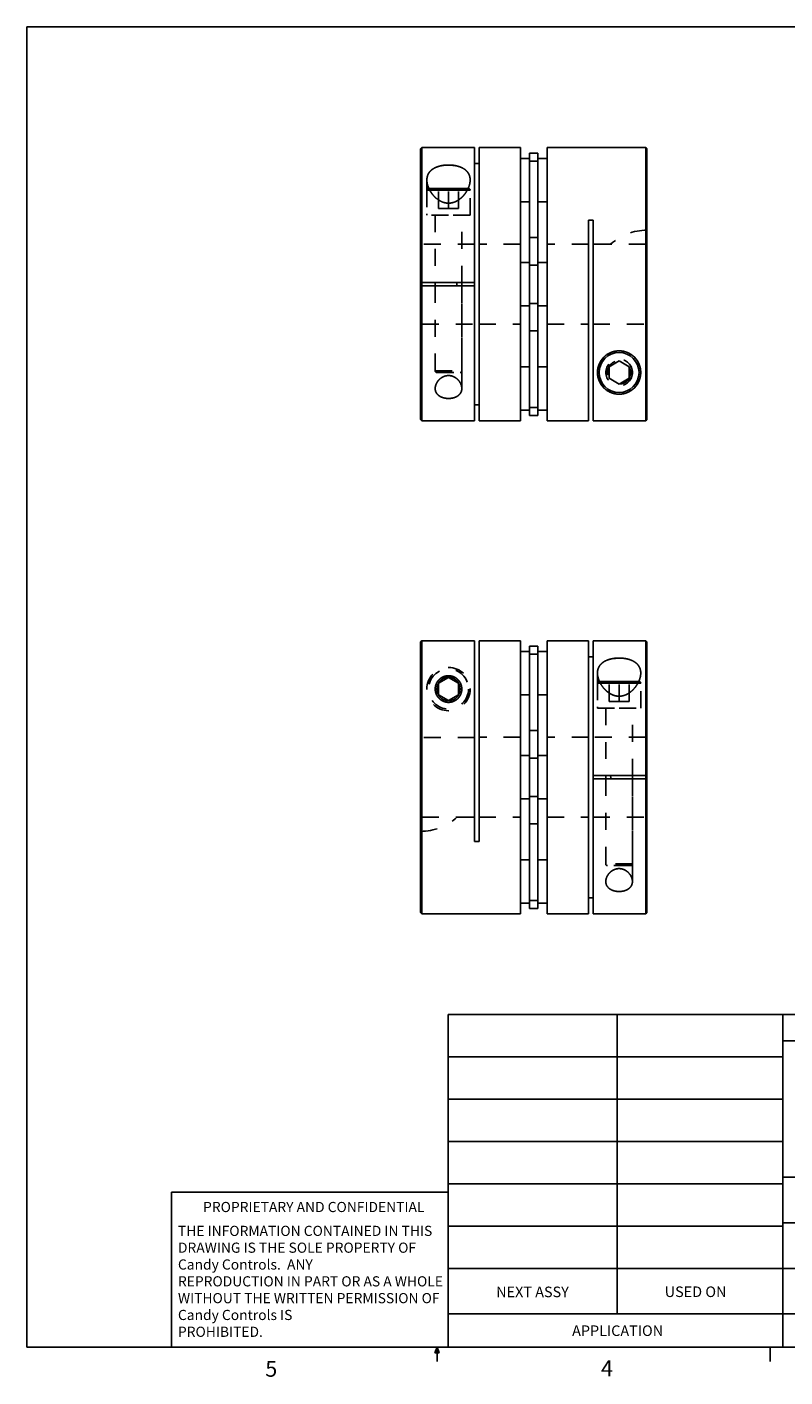
# Model space of a CAD drawing. Extents: x 0.3 to 10.6, y 0.2 to 8.2.
# Drawn here: x 0.3 to 4.8, y 0.2 to 8.2 of the extents above; entities that cross this region are included whole.
import ezdxf

# ---------------------------------------------------------------- set-up
doc = ezdxf.new("R2010")
doc.units = 0
doc.linetypes.add('HIDDEN', pattern=[0.075, 0.05, -0.025])
doc.layers.get('0').update_dxf_attribs({"linetype": 'CONTINUOUS'})
doc.styles.add('SLDTEXTSTYLE0', font='TXT', dxfattribs={"width": 0.75})

# ---------------------------------------------------------------- blocks, each defined once
blk = doc.blocks.new('SW_NOTE_2')
at = {"color": 0, "linetype": 'CONTINUOUS', "char_height": 0.06, "attachment_point": 1, "style": 'SLDTEXTSTYLE0'}
for s, insert in [('THE INFORMATION CONTAINED IN THIS', (0, 0.0773)), ('DRAWING IS THE SOLE PROPERTY OF', (0, -0.022)), ('Candy Controls.  ANY ', (0, -0.1214)), ('REPRODUCTION IN PART OR AS A WHOLE', (0, -0.2208)), ('WITHOUT THE WRITTEN PERMISSION OF', (0, -0.3201)), ('Candy Controls IS ', (0, -0.4195)), ('PROHIBITED.', (0, -0.5189))]:
    blk.add_mtext(s, dxfattribs=dict(at, insert=insert))

msp = doc.modelspace()

# ---------------------------------------------------------------- linework, layer by layer
at = {"color": 7, "linetype": 'CONTINUOUS'}
for p, q in [((0.3299, 8.1921), (10.6299, 8.1921)), ((0.3299, 8.1921), (0.3299, 0.3921)), ((2.6648, 7.4791), (2.6573, 7.4716)), ((2.6573, 7.4716), (2.6573, 6.6818)), ((2.9765, 7.4791), (2.6648, 7.4791)), ((2.6648, 6.6818), (2.6648, 7.4791)), ((2.9765, 7.4791), (2.9765, 6.6818)), ((3.2479, 7.4791), (3.0028, 7.4791)), ((3.0028, 5.8649), (3.0028, 7.4791)), ((3.2479, 7.4791), (3.2479, 5.8649)), ((3.3512, 7.4471), (3.302, 7.4471)), ((3.302, 7.4471), (3.302, 7.4002)), ((3.3512, 7.4471), (3.3512, 7.4002)), ((3.9884, 7.4791), (3.4054, 7.4791)), ((3.4054, 7.4791), (3.4054, 5.8649)), ((3.9959, 7.4716), (3.9884, 7.4791)), ((3.9884, 5.865), (3.9884, 7.4791)), ((3.9959, 7.4716), (3.9959, 5.8725)), ((3.0028, 7.3846), (2.9765, 7.3846)), ((3.302, 7.4151), (3.2479, 7.4151)), ((3.3512, 7.4002), (3.302, 7.4002)), ((3.302, 7.4002), (3.302, 6.7851)), ((3.4054, 7.4151), (3.3512, 7.4151)), ((3.3512, 7.4002), (3.3512, 6.7851)), ((2.8223, 7.2379), (2.7042, 7.2379)), ((2.9382, 7.2379), (2.8223, 7.2379)), ((3.2479, 7.1592), (3.302, 7.1592)), ((3.3512, 7.1592), (3.4054, 7.1592)), ((3.6505, 7.0509), (3.6767, 7.0509)), ((3.6505, 5.8649), (3.6505, 7.0509)), ((3.6767, 7.0509), (3.6767, 5.865)), ((3.302, 6.7999), (3.2479, 6.7999)), ((3.3512, 6.7851), (3.302, 6.7851)), ((3.302, 6.7851), (3.302, 6.5589)), ((3.4054, 6.7999), (3.3512, 6.7999)), ((3.3512, 6.7851), (3.3512, 6.5589)), ((2.6648, 6.6818), (2.6573, 6.6818)), ((2.6573, 6.6818), (2.6573, 6.6621)), ((2.6573, 6.6621), (2.6573, 5.8724)), ((2.6648, 6.6621), (2.6573, 6.6621)), ((2.6648, 6.6818), (2.9765, 6.6818)), ((2.6648, 5.8649), (2.6648, 6.6621)), ((2.6648, 6.6621), (2.9765, 6.6621)), ((2.7436, 6.6818), (2.7436, 6.6621)), ((2.9011, 6.6621), (2.9011, 6.6818)), ((2.9765, 6.6818), (2.9765, 6.6621)), ((2.9765, 6.6621), (2.9765, 5.8649)), ((3.2479, 6.544), (3.302, 6.544)), ((3.3512, 6.5589), (3.302, 6.5589)), ((3.302, 6.5589), (3.302, 5.9437)), ((3.3512, 6.5589), (3.3512, 5.9437)), ((3.3512, 6.544), (3.4054, 6.544)), ((3.302, 6.1848), (3.2479, 6.1848)), ((3.4054, 6.1848), (3.3512, 6.1848)), ((3.8309, 6.2186), (3.7719, 6.1846)), ((3.7719, 6.1846), (3.7719, 6.1164)), ((3.89, 6.1846), (3.8309, 6.2186)), ((3.89, 6.1164), (3.89, 6.1846)), ((3.7719, 6.1164), (3.8309, 6.0823)), ((3.8309, 6.0823), (3.89, 6.1164)), ((2.9765, 5.9594), (3.0028, 5.9594)), ((3.2479, 5.9289), (3.302, 5.9289)), ((3.3512, 5.9437), (3.302, 5.9437)), ((3.302, 5.9437), (3.302, 5.8969)), ((3.3512, 5.9437), (3.3512, 5.8969)), ((3.3512, 5.9289), (3.4054, 5.9289)), ((2.6573, 5.8724), (2.6648, 5.8649)), ((2.6648, 5.8649), (2.9765, 5.8649)), ((3.0028, 5.8649), (3.2479, 5.8649)), ((3.302, 5.8969), (3.3512, 5.8969)), ((3.4054, 5.8649), (3.6505, 5.8649)), ((3.9884, 5.865), (3.6767, 5.865)), ((3.9884, 5.865), (3.9959, 5.8725)), ((2.6648, 4.5657), (2.6573, 4.5582)), ((2.6573, 4.5582), (2.6573, 2.9591)), ((2.6648, 2.9516), (2.6648, 4.5657)), ((2.6648, 4.5657), (2.9765, 4.5657)), ((2.9765, 4.5657), (2.9765, 3.3797)), ((3.2479, 4.5658), (3.0028, 4.5658)), ((3.0028, 3.3797), (3.0028, 4.5658)), ((3.2479, 4.5658), (3.2479, 2.9516)), ((3.6505, 4.5658), (3.4054, 4.5658)), ((3.4054, 4.5658), (3.4054, 2.9516)), ((3.6505, 2.9516), (3.6505, 4.5658)), ((3.9884, 4.5658), (3.6767, 4.5658)), ((3.6767, 4.5658), (3.6767, 3.7685)), ((3.9959, 4.5583), (3.9884, 4.5658)), ((3.9884, 3.7685), (3.9884, 4.5658)), ((3.9959, 4.5583), (3.9959, 3.7685)), ((3.302, 4.5018), (3.2479, 4.5018)), ((3.3512, 4.5338), (3.302, 4.5338)), ((3.302, 4.5338), (3.302, 4.4869)), ((3.3512, 4.4869), (3.302, 4.4869)), ((3.302, 4.4869), (3.302, 3.8718)), ((3.3512, 4.5338), (3.3512, 4.4869)), ((3.4054, 4.5018), (3.3512, 4.5018)), ((3.3512, 4.4869), (3.3512, 3.8718)), ((3.6505, 4.4713), (3.6767, 4.4713)), ((3.715, 4.3246), (3.8309, 4.3246)), ((3.8309, 4.3246), (3.9491, 4.3246)), ((3.2479, 4.2459), (3.302, 4.2459)), ((3.3512, 4.2459), (3.4054, 4.2459)), ((3.302, 3.8866), (3.2479, 3.8866)), ((3.3512, 3.8718), (3.302, 3.8718)), ((3.302, 3.8718), (3.302, 3.6456)), ((3.4054, 3.8866), (3.3512, 3.8866)), ((3.3512, 3.8718), (3.3512, 3.6456)), ((3.9884, 3.7685), (3.6767, 3.7685)), ((3.6767, 3.7685), (3.6767, 3.7488)), ((3.7522, 3.7685), (3.7522, 3.7488)), ((3.9097, 3.7488), (3.9097, 3.7685)), ((3.9884, 3.7685), (3.9959, 3.7685)), ((3.9959, 3.7685), (3.9959, 3.7488)), ((3.6767, 3.7488), (3.6767, 2.9516)), ((3.9884, 3.7488), (3.6767, 3.7488)), ((3.9884, 2.9516), (3.9884, 3.7488)), ((3.9884, 3.7488), (3.9959, 3.7488)), ((3.9959, 3.7488), (3.9959, 2.9591)), ((3.2479, 3.6307), (3.302, 3.6307)), ((3.3512, 3.6456), (3.302, 3.6456)), ((3.302, 3.6456), (3.302, 3.0304)), ((3.3512, 3.6456), (3.3512, 3.0304)), ((3.3512, 3.6307), (3.4054, 3.6307)), ((2.9765, 3.3797), (3.0028, 3.3797)), ((3.302, 3.2715), (3.2479, 3.2715)), ((3.4054, 3.2715), (3.3512, 3.2715)), ((3.6767, 3.0461), (3.6505, 3.0461)), ((2.6573, 2.9591), (2.6648, 2.9516)), ((2.6648, 2.9516), (3.2479, 2.9516)), ((3.2479, 3.0156), (3.302, 3.0156)), ((3.3512, 3.0304), (3.302, 3.0304)), ((3.302, 3.0304), (3.302, 2.9836)), ((3.302, 2.9836), (3.3512, 2.9836)), ((3.3512, 3.0304), (3.3512, 2.9836)), ((3.3512, 3.0156), (3.4054, 3.0156)), ((3.4054, 2.9516), (3.6505, 2.9516)), ((3.6767, 2.9516), (3.9884, 2.9516)), ((3.9884, 2.9516), (3.9959, 2.9591)), ((2.821, 2.3564), (10.6299, 2.3564)), ((2.821, 0.3921), (2.821, 2.3564)), ((3.819, 2.3564), (3.819, 0.5883)), ((4.7982, 0.3921), (4.7982, 2.3564)), ((6.1796, 2.2021), (4.7982, 2.2021)), ((2.821, 2.1064), (4.7982, 2.1064)), ((2.821, 1.8564), (4.7982, 1.8564)), ((2.821, 1.6064), (4.7982, 1.6064)), ((2.821, 1.3564), (4.7982, 1.3564)), ((4.7982, 1.3958), (6.1796, 1.3958)), ((1.1838, 0.3921), (1.1838, 1.3064)), ((2.821, 1.3064), (1.1838, 1.3064)), ((4.7982, 1.1258), (6.1796, 1.1258)), ((2.821, 1.1064), (4.7982, 1.1064)), ((2.821, 0.8564), (4.7982, 0.8564)), ((4.7982, 0.8558), (6.1796, 0.8558)), ((2.821, 0.5883), (6.1796, 0.5883)), ((10.6299, 0.3921), (0.3299, 0.3921)), ((2.7414, 0.3575), (2.7547, 0.3921)), ((2.7672, 0.3575), (2.7414, 0.3575)), ((2.7547, 0.3921), (2.7547, 0.3073)), ((2.7547, 0.3921), (2.7672, 0.3575)), ((4.7234, 0.3921), (4.7234, 0.3073))]:
    msp.add_line(p, q, dxfattribs=at)
at = {"color": 7, "linetype": 'HIDDEN'}
for p, q in [((3.3512, 7.4002), (3.302, 7.4002)), ((2.6944, 7.2879), (2.6944, 7.0804)), ((2.9503, 7.0804), (2.9503, 7.2878)), ((2.6944, 7.2281), (2.6944, 7.0804)), ((2.6944, 7.2281), (2.9503, 7.2281)), ((2.7633, 7.1198), (2.7633, 7.2379)), ((2.8223, 7.1198), (2.8223, 7.2379)), ((2.8814, 7.1198), (2.8814, 7.2379)), ((2.9404, 7.2379), (2.9382, 7.2379)), ((2.9503, 7.0804), (2.9503, 7.2281)), ((2.8223, 7.1198), (2.7633, 7.1198)), ((2.8814, 7.1198), (2.8223, 7.1198)), ((2.8223, 7.0804), (2.6944, 7.0804)), ((2.7436, 7.0804), (2.7436, 6.6818)), ((2.7436, 7.0804), (2.7436, 6.6818)), ((2.9503, 7.0804), (2.8223, 7.0804)), ((2.9011, 6.6818), (2.9011, 7.0804)), ((2.9011, 6.6818), (2.9011, 7.0804)), ((3.3512, 6.9476), (3.302, 6.9476)), ((2.6648, 6.9082), (2.6573, 6.9157)), ((2.9765, 6.9082), (2.6648, 6.9082)), ((3.2479, 6.9082), (3.0028, 6.9082)), ((3.6505, 6.9082), (3.4054, 6.9082)), ((3.7809, 6.9082), (3.6767, 6.9082)), ((3.9884, 6.908), (3.7809, 6.908)), ((3.9884, 6.908), (3.9959, 6.9155)), ((3.3512, 6.7851), (3.302, 6.7851)), ((2.6648, 6.6818), (2.6648, 6.6621)), ((2.7436, 6.6621), (2.7436, 6.1602)), ((2.7436, 6.6621), (2.7436, 6.0561)), ((2.9011, 6.1602), (2.9011, 6.6621)), ((2.9011, 6.0561), (2.9011, 6.6621)), ((3.3512, 6.5589), (3.302, 6.5589)), ((2.6573, 6.4283), (2.6648, 6.4358)), ((2.6648, 6.4358), (2.9765, 6.4358)), ((3.0028, 6.4358), (3.2479, 6.4358)), ((3.302, 6.3964), (3.3512, 6.3964)), ((3.4054, 6.4358), (3.6505, 6.4358)), ((3.6767, 6.436), (3.9884, 6.436)), ((3.9959, 6.4285), (3.9884, 6.436)), ((2.7436, 6.1602), (2.901, 6.1602)), ((2.7534, 6.1503), (2.8912, 6.1503)), ((3.3512, 5.9437), (3.302, 5.9437)), ((3.3512, 4.4869), (3.302, 4.4869)), ((2.8223, 4.3484), (2.7633, 4.3143)), ((2.7633, 4.3143), (2.7633, 4.2461)), ((2.8814, 4.3143), (2.8223, 4.3484)), ((2.8814, 4.2461), (2.8814, 4.3143)), ((3.703, 4.3745), (3.703, 4.1671)), ((3.703, 4.3148), (3.703, 4.1671)), ((3.9589, 4.3148), (3.703, 4.3148)), ((3.7128, 4.3246), (3.715, 4.3246)), ((3.7719, 4.2065), (3.7719, 4.3246)), ((3.8309, 4.2065), (3.8309, 4.3246)), ((3.89, 4.2065), (3.89, 4.3246)), ((3.9589, 4.1671), (3.9589, 4.3746)), ((3.9589, 4.1671), (3.9589, 4.3148)), ((2.7633, 4.2461), (2.8223, 4.212)), ((2.8223, 4.212), (2.8814, 4.2461)), ((2.8201, 4.2015), (2.8223, 4.2015)), ((3.703, 4.1671), (3.8309, 4.1671)), ((3.7522, 4.1671), (3.7522, 3.7685)), ((3.7522, 4.1671), (3.7522, 3.7685)), ((3.7719, 4.2065), (3.8309, 4.2065)), ((3.8309, 4.2065), (3.89, 4.2065)), ((3.8309, 4.1671), (3.9589, 4.1671)), ((3.9097, 3.7685), (3.9097, 4.1671)), ((3.9097, 3.7685), (3.9097, 4.1671)), ((2.6573, 4.0022), (2.6648, 3.9947)), ((2.9765, 3.9947), (2.6648, 3.9947)), ((3.2479, 3.9949), (3.0028, 3.9949)), ((3.3512, 4.0343), (3.302, 4.0343)), ((3.6505, 3.9949), (3.4054, 3.9949)), ((3.9884, 3.9949), (3.6767, 3.9949)), ((3.9959, 4.0024), (3.9884, 3.9949)), ((3.3512, 3.8718), (3.302, 3.8718)), ((3.9884, 3.7685), (3.9884, 3.7488)), ((3.7522, 3.7488), (3.7522, 3.1428)), ((3.7522, 3.7488), (3.7522, 3.2469)), ((3.9097, 3.1428), (3.9097, 3.7488)), ((3.9097, 3.2469), (3.9097, 3.7488)), ((3.3512, 3.6456), (3.302, 3.6456)), ((2.6648, 3.5227), (2.6573, 3.5152)), ((2.6648, 3.5227), (2.8723, 3.5227)), ((2.8723, 3.5225), (2.9765, 3.5225)), ((3.0028, 3.5225), (3.2479, 3.5225)), ((3.4054, 3.5225), (3.6505, 3.5225)), ((3.6767, 3.5225), (3.9884, 3.5225)), ((3.9884, 3.5225), (3.9959, 3.515)), ((3.302, 3.4831), (3.3512, 3.4831)), ((3.9096, 3.2469), (3.7523, 3.2469)), ((3.8998, 3.237), (3.762, 3.237)), ((3.3512, 3.0304), (3.302, 3.0304))]:
    msp.add_line(p, q, dxfattribs=at)
at = {"color": 8, "linetype": 'CONTINUOUS'}
for p, q in [((2.7115, 7.2281), (2.8223, 7.2281)), ((2.8223, 7.2281), (2.9342, 7.2281)), ((3.8309, 4.3148), (3.7191, 4.3148)), ((3.9418, 4.3148), (3.8309, 4.3148))]:
    msp.add_line(p, q, dxfattribs=at)
at = {"color": 7, "linetype": 'HIDDEN'}
for points in [[(3.7809, 6.908), (3.7809, 6.908)], [(2.9011, 4.2802), (2.9005, 4.2892), (2.8993, 4.2966)], [(2.8723, 3.5227), (2.8723, 3.5227)]]:
    msp.add_lwpolyline(points, dxfattribs=at)
at = {"color": 7, "linetype": 'CONTINUOUS'}
for centre, radius in [((3.8309, 6.1505), 0.128), ((3.8309, 6.1505), 0.1181), ((2.8223, 4.2802), 0.0689)]:
    msp.add_circle(centre, radius, dxfattribs=at)
at = {"color": 7, "linetype": 'HIDDEN'}
for centre, radius in [((3.8309, 6.1505), 0.0787), ((3.8309, 6.1505), 0.0689), ((2.8223, 4.2802), 0.128), ((2.8223, 4.2802), 0.1181)]:
    msp.add_circle(centre, radius, dxfattribs=at)
for centre, radius, start, end in [((2.7042, 7.2281), 0.00984, 90, 180), ((2.9404, 7.2281), 0.00984, 0, 90), ((3.9959, 6.6721), 0.3192, 90, 132.34249), ((2.7534, 6.1602), 0.00984, 180, 270), ((2.8912, 6.1602), 0.00984, 270, 0), ((2.8223, 4.2802), 0.0787, 84.32868, 100.28671), ((3.7128, 4.3148), 0.00984, 90, 180), ((3.9491, 4.3148), 0.00984, 0, 90), ((2.6573, 3.7586), 0.3192, 270, 312.34249), ((3.762, 3.2469), 0.00984, 180, 270), ((3.8998, 3.2469), 0.00984, 270, 0)]:
    msp.add_arc(centre, radius, start, end, dxfattribs=at)
at = {"color": 7, "linetype": 'CONTINUOUS'}
for points, knots in [([(2.8173, 7.3766), (2.8323, 7.3766), (2.842, 7.376), (2.8563, 7.3741), (2.861, 7.3733), (2.8701, 7.3714), (2.8745, 7.3703), (2.8831, 7.3679), (2.8872, 7.3665), (2.8951, 7.3635), (2.8989, 7.3618), (2.9097, 7.3565), (2.916, 7.3525), (2.9272, 7.3436), (2.9319, 7.3387), (2.9396, 7.3284), (2.9427, 7.3228), (2.9472, 7.3113), (2.9487, 7.3053), (2.9504, 7.293), (2.9505, 7.2866), (2.9494, 7.2737), (2.9483, 7.2672), (2.9448, 7.2539), (2.9424, 7.2472), (2.9366, 7.2339), (2.9332, 7.2273), (2.9252, 7.2142), (2.9207, 7.2077), (2.9103, 7.195), (2.9045, 7.1889), (2.8949, 7.1802), (2.8915, 7.1774), (2.8844, 7.1721), (2.8806, 7.1695), (2.8728, 7.1648), (2.8687, 7.1626), (2.8602, 7.1587), (2.8557, 7.1569), (2.8464, 7.1541), (2.8417, 7.153), (2.832, 7.1515), (2.827, 7.1511), (2.8171, 7.1511), (2.8123, 7.1515), (2.8025, 7.1531), (2.7977, 7.1542), (2.7839, 7.1585), (2.7753, 7.1627), (2.7597, 7.1721), (2.7527, 7.1775), (2.7398, 7.1892), (2.7341, 7.1953), (2.7238, 7.2079), (2.7193, 7.2143), (2.7113, 7.2276), (2.7078, 7.2343), (2.7021, 7.2475), (2.6998, 7.2542), (2.6963, 7.2674), (2.6952, 7.274), (2.6937, 7.2933), (2.6951, 7.3055), (2.7008, 7.32), (2.7022, 7.3228), (2.7052, 7.3283), (2.707, 7.331), (2.7108, 7.3361), (2.713, 7.3386), (2.7177, 7.3435), (2.7202, 7.3458), (2.7286, 7.3525), (2.7349, 7.3565), (2.7456, 7.3618), (2.7493, 7.3634), (2.7572, 7.3664), (2.7614, 7.3678), (2.7743, 7.3715), (2.7833, 7.3734), (2.7976, 7.3753), (2.8025, 7.3758), (2.8124, 7.3764), (2.8173, 7.3766), (2.8323, 7.3766)], [-0.015625, -0.015625, 0, 0, 0.03125, 0.03125, 0.046875, 0.046875, 0.0625, 0.0625, 0.078125, 0.078125, 0.09375, 0.09375, 0.125, 0.125, 0.15625, 0.15625, 0.1875, 0.1875, 0.21875, 0.21875, 0.25, 0.25, 0.28125, 0.28125, 0.3125, 0.3125, 0.34375, 0.34375, 0.375, 0.375, 0.40625, 0.40625, 0.421875, 0.421875, 0.4375, 0.4375, 0.453125, 0.453125, 0.46875, 0.46875, 0.484375, 0.484375, 0.5, 0.5, 0.515625, 0.515625, 0.53125, 0.53125, 0.5625, 0.5625, 0.59375, 0.59375, 0.625, 0.625, 0.65625, 0.65625, 0.6875, 0.6875, 0.71875, 0.71875, 0.75, 0.75, 0.8125, 0.8125, 0.828125, 0.828125, 0.84375, 0.84375, 0.859375, 0.859375, 0.875, 0.875, 0.90625, 0.90625, 0.921875, 0.921875, 0.9375, 0.9375, 0.96875, 0.96875, 0.984375, 0.984375, 1, 1, 1.03125, 1.03125]), ([(3.8359, 6.2784), (3.821, 6.2784), (3.8113, 6.2773), (3.797, 6.2739), (3.7923, 6.2725), (3.7832, 6.2692), (3.7787, 6.2674), (3.7702, 6.2632), (3.7661, 6.2609), (3.7581, 6.2558), (3.7543, 6.253), (3.7436, 6.2444), (3.7372, 6.238), (3.7261, 6.2243), (3.7214, 6.2171), (3.7137, 6.2023), (3.7106, 6.1946), (3.706, 6.1793), (3.7045, 6.1716), (3.7029, 6.1564), (3.7028, 6.1488), (3.7038, 6.134), (3.705, 6.1268), (3.7085, 6.1127), (3.7108, 6.1057), (3.7166, 6.0925), (3.7201, 6.0862), (3.728, 6.0741), (3.7326, 6.0682), (3.743, 6.0572), (3.7488, 6.0521), (3.7584, 6.045), (3.7618, 6.0427), (3.7689, 6.0385), (3.7727, 6.0365), (3.7805, 6.0328), (3.7846, 6.0311), (3.7931, 6.0281), (3.7976, 6.0268), (3.8068, 6.0247), (3.8116, 6.0239), (3.8213, 6.0228), (3.8263, 6.0225), (3.8361, 6.0225), (3.841, 6.0228), (3.8507, 6.0239), (3.8555, 6.0248), (3.8693, 6.028), (3.878, 6.0311), (3.8935, 6.0385), (3.9006, 6.0428), (3.9135, 6.0524), (3.9192, 6.0575), (3.9294, 6.0684), (3.934, 6.0742), (3.942, 6.0865), (3.9455, 6.0929), (3.9512, 6.1061), (3.9535, 6.1129), (3.957, 6.1271), (3.9581, 6.1344), (3.9596, 6.1565), (3.9582, 6.1716), (3.9524, 6.1908), (3.9511, 6.1946), (3.948, 6.2022), (3.9463, 6.206), (3.9424, 6.2134), (3.9403, 6.217), (3.9356, 6.2242), (3.933, 6.2277), (3.9247, 6.238), (3.9183, 6.2444), (3.9077, 6.2529), (3.9039, 6.2556), (3.896, 6.2607), (3.8918, 6.2631), (3.879, 6.2694), (3.87, 6.2727), (3.8556, 6.2761), (3.8507, 6.277), (3.8409, 6.2781), (3.8359, 6.2784), (3.821, 6.2784)], [-0.015625, -0.015625, 0, 0, 0.03125, 0.03125, 0.046875, 0.046875, 0.0625, 0.0625, 0.078125, 0.078125, 0.09375, 0.09375, 0.125, 0.125, 0.15625, 0.15625, 0.1875, 0.1875, 0.21875, 0.21875, 0.25, 0.25, 0.28125, 0.28125, 0.3125, 0.3125, 0.34375, 0.34375, 0.375, 0.375, 0.40625, 0.40625, 0.421875, 0.421875, 0.4375, 0.4375, 0.453125, 0.453125, 0.46875, 0.46875, 0.484375, 0.484375, 0.5, 0.5, 0.515625, 0.515625, 0.53125, 0.53125, 0.5625, 0.5625, 0.59375, 0.59375, 0.625, 0.625, 0.65625, 0.65625, 0.6875, 0.6875, 0.71875, 0.71875, 0.75, 0.75, 0.8125, 0.8125, 0.828125, 0.828125, 0.84375, 0.84375, 0.859375, 0.859375, 0.875, 0.875, 0.90625, 0.90625, 0.921875, 0.921875, 0.9375, 0.9375, 0.96875, 0.96875, 0.984375, 0.984375, 1, 1, 1.03125, 1.03125]), ([(2.8284, 6.1325), (2.8162, 6.1325), (2.8104, 6.1317), (2.8018, 6.1295), (2.799, 6.1286), (2.7937, 6.1266), (2.7911, 6.1254), (2.7862, 6.1229), (2.7838, 6.1215), (2.7793, 6.1186), (2.7771, 6.1171), (2.7711, 6.1123), (2.7674, 6.1088), (2.7576, 6.098), (2.7528, 6.0903), (2.7477, 6.0786), (2.7464, 6.0746), (2.7444, 6.0667), (2.7439, 6.0628), (2.7435, 6.055), (2.7437, 6.0511), (2.7449, 6.0436), (2.7459, 6.0399), (2.7489, 6.0328), (2.7508, 6.0293), (2.7556, 6.0227), (2.7585, 6.0196), (2.7652, 6.0138), (2.7691, 6.0111), (2.7777, 6.0063), (2.7824, 6.0043), (2.7928, 6.0008), (2.7984, 5.9995), (2.8099, 5.9977), (2.8159, 5.9972), (2.8249, 5.9972), (2.8279, 5.9973), (2.8339, 5.9977), (2.8369, 5.998), (2.8456, 5.9994), (2.8511, 6.0006), (2.8616, 6.004), (2.8664, 6.0061), (2.8752, 6.0108), (2.8791, 6.0135), (2.8859, 6.0193), (2.8888, 6.0224), (2.8937, 6.029), (2.8956, 6.0324), (2.8986, 6.0396), (2.8997, 6.0433), (2.901, 6.0509), (2.9012, 6.0547), (2.9008, 6.0625), (2.9002, 6.0665), (2.8983, 6.0744), (2.897, 6.0783), (2.892, 6.0901), (2.887, 6.0979), (2.8774, 6.1087), (2.8738, 6.1121), (2.8656, 6.1186), (2.8611, 6.1215), (2.8537, 6.1253), (2.8511, 6.1265), (2.8458, 6.1286), (2.843, 6.1295), (2.8345, 6.1317), (2.8284, 6.1325), (2.8162, 6.1325)], [-0.03125, -0.03125, 0, 0, 0.03125, 0.03125, 0.046875, 0.046875, 0.0625, 0.0625, 0.078125, 0.078125, 0.09375, 0.09375, 0.125, 0.125, 0.1875, 0.1875, 0.21875, 0.21875, 0.25, 0.25, 0.28125, 0.28125, 0.3125, 0.3125, 0.34375, 0.34375, 0.375, 0.375, 0.40625, 0.40625, 0.4375, 0.4375, 0.46875, 0.46875, 0.5, 0.5, 0.515625, 0.515625, 0.53125, 0.53125, 0.5625, 0.5625, 0.59375, 0.59375, 0.625, 0.625, 0.65625, 0.65625, 0.6875, 0.6875, 0.71875, 0.71875, 0.75, 0.75, 0.78125, 0.78125, 0.8125, 0.8125, 0.875, 0.875, 0.90625, 0.90625, 0.9375, 0.9375, 0.953125, 0.953125, 0.96875, 0.96875, 1, 1, 1.03125, 1.03125]), ([(3.8359, 4.4633), (3.821, 4.4633), (3.8113, 4.4627), (3.797, 4.4608), (3.7923, 4.46), (3.7832, 4.4581), (3.7787, 4.457), (3.7702, 4.4546), (3.7661, 4.4532), (3.7581, 4.4502), (3.7543, 4.4485), (3.7436, 4.4432), (3.7372, 4.4392), (3.7261, 4.4303), (3.7214, 4.4254), (3.7137, 4.4151), (3.7106, 4.4095), (3.706, 4.398), (3.7045, 4.392), (3.7029, 4.3797), (3.7028, 4.3733), (3.7038, 4.3604), (3.705, 4.3539), (3.7085, 4.3406), (3.7108, 4.3339), (3.7166, 4.3206), (3.7201, 4.314), (3.728, 4.3009), (3.7326, 4.2944), (3.743, 4.2817), (3.7488, 4.2756), (3.7584, 4.2669), (3.7618, 4.2641), (3.7689, 4.2588), (3.7727, 4.2562), (3.7805, 4.2515), (3.7846, 4.2493), (3.7931, 4.2454), (3.7976, 4.2436), (3.8068, 4.2408), (3.8116, 4.2397), (3.8213, 4.2382), (3.8263, 4.2378), (3.8361, 4.2378), (3.841, 4.2382), (3.8507, 4.2398), (3.8555, 4.2409), (3.8693, 4.2452), (3.878, 4.2494), (3.8935, 4.2588), (3.9006, 4.2642), (3.9135, 4.2759), (3.9192, 4.282), (3.9294, 4.2946), (3.934, 4.301), (3.942, 4.3143), (3.9455, 4.321), (3.9512, 4.3342), (3.9535, 4.3409), (3.957, 4.3541), (3.9581, 4.3607), (3.9596, 4.38), (3.9582, 4.3922), (3.9524, 4.4067), (3.9511, 4.4095), (3.948, 4.415), (3.9463, 4.4177), (3.9424, 4.4228), (3.9403, 4.4253), (3.9356, 4.4302), (3.933, 4.4325), (3.9247, 4.4392), (3.9183, 4.4432), (3.9077, 4.4485), (3.9039, 4.4501), (3.896, 4.4531), (3.8918, 4.4545), (3.879, 4.4582), (3.87, 4.4601), (3.8556, 4.462), (3.8507, 4.4625), (3.8409, 4.4631), (3.8359, 4.4633), (3.821, 4.4633)], [-0.015625, -0.015625, 0, 0, 0.03125, 0.03125, 0.046875, 0.046875, 0.0625, 0.0625, 0.078125, 0.078125, 0.09375, 0.09375, 0.125, 0.125, 0.15625, 0.15625, 0.1875, 0.1875, 0.21875, 0.21875, 0.25, 0.25, 0.28125, 0.28125, 0.3125, 0.3125, 0.34375, 0.34375, 0.375, 0.375, 0.40625, 0.40625, 0.421875, 0.421875, 0.4375, 0.4375, 0.453125, 0.453125, 0.46875, 0.46875, 0.484375, 0.484375, 0.5, 0.5, 0.515625, 0.515625, 0.53125, 0.53125, 0.5625, 0.5625, 0.59375, 0.59375, 0.625, 0.625, 0.65625, 0.65625, 0.6875, 0.6875, 0.71875, 0.71875, 0.75, 0.75, 0.8125, 0.8125, 0.828125, 0.828125, 0.84375, 0.84375, 0.859375, 0.859375, 0.875, 0.875, 0.90625, 0.90625, 0.921875, 0.921875, 0.9375, 0.9375, 0.96875, 0.96875, 0.984375, 0.984375, 1, 1, 1.03125, 1.03125]), ([(2.8284, 4.3589), (2.8162, 4.3589), (2.8104, 4.3582), (2.8018, 4.3563), (2.799, 4.3555), (2.7937, 4.3536), (2.7911, 4.3525), (2.7862, 4.3502), (2.7838, 4.3489), (2.7793, 4.3462), (2.7771, 4.3447), (2.7711, 4.3402), (2.7674, 4.3369), (2.7576, 4.3261), (2.7528, 4.3183), (2.7477, 4.3057), (2.7464, 4.3014), (2.7444, 4.2926), (2.7439, 4.2881), (2.7435, 4.2791), (2.7437, 4.2744), (2.7449, 4.2652), (2.7459, 4.2606), (2.7489, 4.2515), (2.7508, 4.2469), (2.7556, 4.2381), (2.7585, 4.2338), (2.7652, 4.2258), (2.7691, 4.222), (2.7777, 4.2151), (2.7824, 4.2121), (2.7928, 4.207), (2.7984, 4.205), (2.8099, 4.2022), (2.8159, 4.2015), (2.8249, 4.2014), (2.8279, 4.2016), (2.8339, 4.2023), (2.8369, 4.2028), (2.8456, 4.2047), (2.8511, 4.2067), (2.8616, 4.2117), (2.8664, 4.2147), (2.8752, 4.2215), (2.8791, 4.2254), (2.8859, 4.2334), (2.8888, 4.2377), (2.8937, 4.2465), (2.8956, 4.251), (2.8986, 4.2602), (2.8997, 4.2649), (2.901, 4.2741), (2.9012, 4.2787), (2.9008, 4.2878), (2.9002, 4.2924), (2.8983, 4.3012), (2.897, 4.3055), (2.892, 4.3181), (2.887, 4.3261), (2.8774, 4.3367), (2.8738, 4.34), (2.8656, 4.3462), (2.8611, 4.3489), (2.8537, 4.3525), (2.8511, 4.3535), (2.8458, 4.3554), (2.843, 4.3562), (2.8345, 4.3582), (2.8284, 4.3589), (2.8162, 4.3589)], [-0.03125, -0.03125, 0, 0, 0.03125, 0.03125, 0.046875, 0.046875, 0.0625, 0.0625, 0.078125, 0.078125, 0.09375, 0.09375, 0.125, 0.125, 0.1875, 0.1875, 0.21875, 0.21875, 0.25, 0.25, 0.28125, 0.28125, 0.3125, 0.3125, 0.34375, 0.34375, 0.375, 0.375, 0.40625, 0.40625, 0.4375, 0.4375, 0.46875, 0.46875, 0.5, 0.5, 0.515625, 0.515625, 0.53125, 0.53125, 0.5625, 0.5625, 0.59375, 0.59375, 0.625, 0.625, 0.65625, 0.65625, 0.6875, 0.6875, 0.71875, 0.71875, 0.75, 0.75, 0.78125, 0.78125, 0.8125, 0.8125, 0.875, 0.875, 0.90625, 0.90625, 0.9375, 0.9375, 0.953125, 0.953125, 0.96875, 0.96875, 1, 1, 1.03125, 1.03125]), ([(3.8249, 3.2192), (3.837, 3.2192), (3.8429, 3.2184), (3.8515, 3.2162), (3.8543, 3.2153), (3.8596, 3.2133), (3.8622, 3.2121), (3.8671, 3.2096), (3.8695, 3.2082), (3.874, 3.2053), (3.8761, 3.2038), (3.8822, 3.199), (3.8858, 3.1955), (3.8956, 3.1847), (3.9004, 3.177), (3.9056, 3.1653), (3.9069, 3.1613), (3.9088, 3.1534), (3.9094, 3.1495), (3.9098, 3.1417), (3.9096, 3.1378), (3.9084, 3.1303), (3.9074, 3.1266), (3.9044, 3.1195), (3.9025, 3.116), (3.8977, 3.1094), (3.8948, 3.1063), (3.8881, 3.1005), (3.8842, 3.0978), (3.8756, 3.093), (3.8708, 3.091), (3.8604, 3.0875), (3.8549, 3.0862), (3.8434, 3.0844), (3.8373, 3.0839), (3.8283, 3.0839), (3.8254, 3.084), (3.8194, 3.0844), (3.8164, 3.0847), (3.8077, 3.0861), (3.8021, 3.0873), (3.7916, 3.0907), (3.7868, 3.0928), (3.7781, 3.0975), (3.7742, 3.1002), (3.7674, 3.106), (3.7645, 3.1091), (3.7596, 3.1157), (3.7576, 3.1191), (3.7546, 3.1263), (3.7536, 3.13), (3.7523, 3.1376), (3.7521, 3.1414), (3.7524, 3.1492), (3.753, 3.1532), (3.7549, 3.1611), (3.7562, 3.165), (3.7613, 3.1768), (3.7662, 3.1846), (3.7759, 3.1954), (3.7795, 3.1988), (3.7877, 3.2053), (3.7922, 3.2082), (3.7996, 3.212), (3.8022, 3.2132), (3.8075, 3.2153), (3.8103, 3.2162), (3.8188, 3.2184), (3.8249, 3.2192), (3.837, 3.2192)], [-0.03125, -0.03125, 0, 0, 0.03125, 0.03125, 0.046875, 0.046875, 0.0625, 0.0625, 0.078125, 0.078125, 0.09375, 0.09375, 0.125, 0.125, 0.1875, 0.1875, 0.21875, 0.21875, 0.25, 0.25, 0.28125, 0.28125, 0.3125, 0.3125, 0.34375, 0.34375, 0.375, 0.375, 0.40625, 0.40625, 0.4375, 0.4375, 0.46875, 0.46875, 0.5, 0.5, 0.515625, 0.515625, 0.53125, 0.53125, 0.5625, 0.5625, 0.59375, 0.59375, 0.625, 0.625, 0.65625, 0.65625, 0.6875, 0.6875, 0.71875, 0.71875, 0.75, 0.75, 0.78125, 0.78125, 0.8125, 0.8125, 0.875, 0.875, 0.90625, 0.90625, 0.9375, 0.9375, 0.953125, 0.953125, 0.96875, 0.96875, 1, 1, 1.03125, 1.03125])]:
    msp.add_open_spline(points, degree=3, knots=knots, dxfattribs=at)
at = {"color": 7, "linetype": 'HIDDEN'}
for points in [[(2.8723, 6.6818), (2.872, 6.6753), (2.872, 6.6687), (2.8723, 6.6621)], [(3.7809, 3.7685), (3.7812, 3.762), (3.7812, 3.7554), (3.7809, 3.7488)]]:
    msp.add_open_spline(points, degree=3, dxfattribs=at)

# ---------------------------------------------------------------- block references
at = {"color": 7, "linetype": 'CONTINUOUS'}
msp.add_blockref('SW_NOTE_2', (1.2226, 1.0313), dxfattribs=at)

# ---------------------------------------------------------------- texts
at = {"color": 7, "linetype": 'CONTINUOUS', "attachment_point": 1, "style": 'SLDTEXTSTYLE0'}
for s, insert, char_height in [('PROPRIETARY AND CONFIDENTIAL', (1.3712, 1.2497), 0.06), ('NEXT ASSY', (3.104, 0.7492), 0.0625), ('USED ON', (4.1006, 0.7502), 0.0625), ('APPLICATION', (3.5531, 0.52), 0.0625), ('5', (1.7388, 0.3106), 0.0938), ('4', (3.7238, 0.3137), 0.0938)]:
    msp.add_mtext(s, dxfattribs=dict(at, insert=insert, char_height=char_height))

doc.saveas('drawing.dxf')
